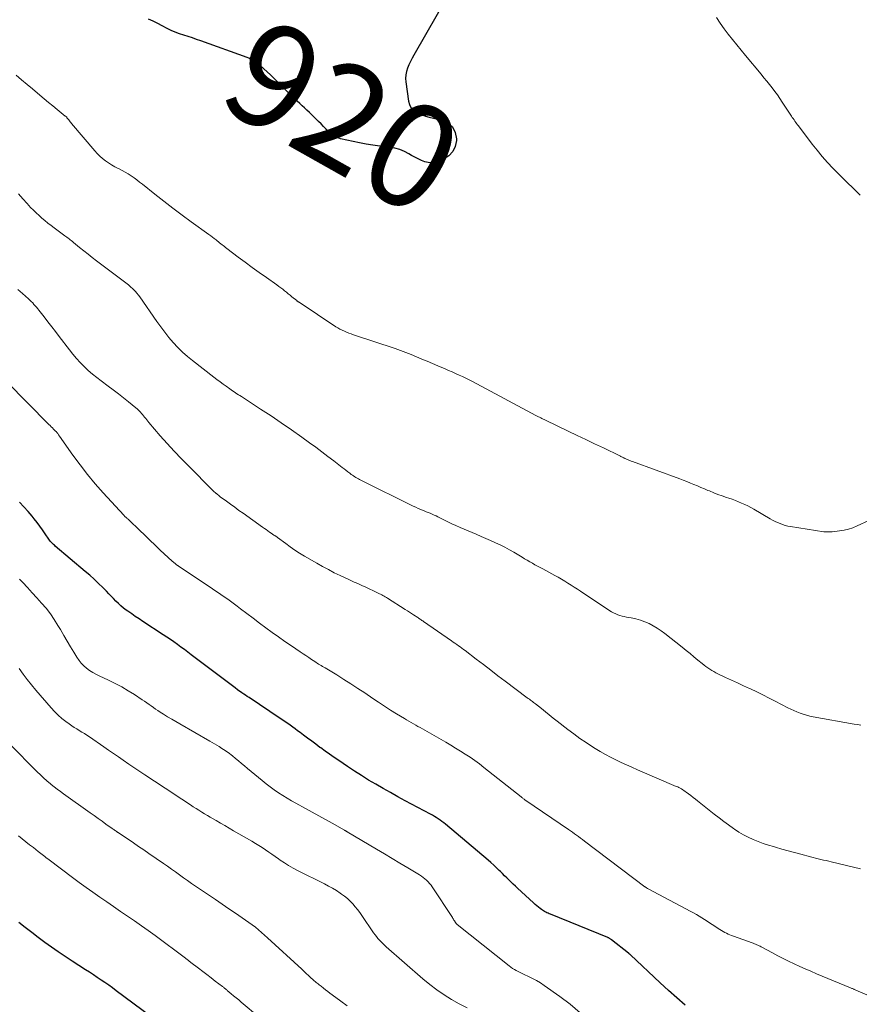
# Model space of a CAD drawing. Units: feet. Extents: x 1995000 to 2000013, y 545000 to 550000.
# Drawn here: x 1995569 to 1995730, y 546625 to 546814 of the extents above; entities that cross this region are included whole.
import ezdxf
from ezdxf.enums import TextEntityAlignment as Align

# ---------------------------------------------------------------- set-up
doc = ezdxf.new("R2010")
doc.units = ezdxf.units.FT
doc.header["$LTSCALE"] = 100
doc.header["$MEASUREMENT"] = 0
for name, color, linetype, lineweight in [('CONTOUR INDEX', 32, 'Continuous', 25), ('CONTOUR INDEX LABEL', 7, 'Continuous', 15), ('CONTOUR INTERMEDIATE', 40, 'Continuous', 15)]:
    doc.layers.add(name, color=color, linetype=linetype, lineweight=lineweight)
doc.styles.add('slant', font='romans.shx', dxfattribs={"oblique": 14.999978})

msp = doc.modelspace()

# ---------------------------------------------------------------- linework, layer by layer
at = {"layer": 'CONTOUR INDEX', "flags": 128}
for points, elevation in [([(1995651.12, 546819.42), (1995644.37, 546807.66), (1995644.04, 546807.05), (1995643.73, 546806.44), (1995643.44, 546805.81), (1995643.18, 546805.17), (1995642.98, 546804.53), (1995642.85, 546803.87), (1995642.82, 546803.2), (1995642.86, 546802.52), (1995643.38, 546798.8), (1995643.56, 546798.18), (1995643.83, 546797.62), (1995644.25, 546797.16), (1995644.77, 546796.76), (1995645.38, 546796.45), (1995646, 546796.17), (1995646.65, 546795.95), (1995647.31, 546795.76), (1995649.84, 546795.15), (1995650.97, 546794.59), (1995651.84, 546793.85), (1995652.33, 546792.81), (1995652.57, 546791.58), (1995652.56, 546791.24), (1995652.32, 546790.1), (1995651.88, 546789.11), (1995651.12, 546788.33), (1995650.16, 546787.69), (1995649.12, 546787.25), (1995648.47, 546787.05), (1995647.82, 546786.96), (1995647.16, 546787.02), (1995646.5, 546787.18), (1995645.85, 546787.44), (1995645.21, 546787.73), (1995644.58, 546788.05), (1995643.96, 546788.39), (1995643.46, 546788.69), (1995642.58, 546789.13), (1995641.67, 546789.5), (1995640.73, 546789.75), (1995639.76, 546789.92), (1995639.13, 546789.99), (1995637.83, 546790.15), (1995636.54, 546790.35), (1995635.25, 546790.57), (1995633.96, 546790.83), (1995630.31, 546791.6), (1995629.67, 546791.81), (1995629.06, 546792.09), (1995628.52, 546792.47), (1995628.01, 546792.93), (1995627.54, 546793.44), (1995627.06, 546793.95), (1995626.57, 546794.44), (1995626.08, 546794.93), (1995624.32, 546796.63), (1995623.86, 546797.07), (1995623.4, 546797.51), (1995622.93, 546797.94), (1995622.46, 546798.37), (1995622, 546798.8), (1995621.53, 546799.23), (1995621.08, 546799.68), (1995620.63, 546800.12), (1995618.03, 546802.73), (1995617.43, 546803.32), (1995616.82, 546803.9), (1995616.2, 546804.47), (1995615.57, 546805.03), (1995614.8, 546805.7), (1995614.55, 546805.91), (1995614.29, 546806.12), (1995614.02, 546806.31), (1995613.74, 546806.5), (1995613.67, 546806.54), (1995613.35, 546806.73), (1995613.03, 546806.9), (1995612.69, 546807.05), (1995612.35, 546807.19), (1995603.48, 546810.41), (1995602.66, 546810.69), (1995601.84, 546810.97), (1995601.01, 546811.24), (1995600.19, 546811.5), (1995599.37, 546811.77), (1995598.56, 546812.07), (1995597.77, 546812.42), (1995596.99, 546812.8), (1995596.06, 546813.28), (1995595.19, 546813.72), (1995594.32, 546814.16), (1995593.44, 546814.57)], 920), ([(1995696.52, 546625.09), (1995694.89, 546626.47), (1995693.3, 546627.89), (1995691.73, 546629.33), (1995686.01, 546634.74), (1995685.96, 546634.78), (1995685.92, 546634.82), (1995685.87, 546634.86), (1995685.83, 546634.9), (1995685.78, 546634.95), (1995685.73, 546634.99), (1995685.69, 546635.02), (1995685.64, 546635.06), (1995682.36, 546637.65), (1995682.28, 546637.71), (1995682.19, 546637.77), (1995682.1, 546637.82), (1995682.01, 546637.88), (1995681.92, 546637.93), (1995681.83, 546637.98), (1995681.74, 546638.02), (1995681.64, 546638.06), (1995670.62, 546642.53), (1995670.39, 546642.63), (1995670.17, 546642.72), (1995669.95, 546642.83), (1995669.73, 546642.94), (1995669.51, 546643.06), (1995669.3, 546643.18), (1995669.09, 546643.32), (1995668.9, 546643.46), (1995668.64, 546643.66), (1995668.32, 546643.91), (1995668.01, 546644.17), (1995667.7, 546644.44), (1995667.39, 546644.71), (1995664.32, 546647.53), (1995663.89, 546647.93), (1995663.47, 546648.32), (1995663.06, 546648.73), (1995662.65, 546649.13), (1995662.24, 546649.54), (1995661.83, 546649.95), (1995661.42, 546650.35), (1995661.01, 546650.76), (1995660.79, 546650.98), (1995660.27, 546651.49), (1995659.74, 546651.99), (1995659.19, 546652.48), (1995658.64, 546652.96), (1995650.49, 546659.83), (1995650.15, 546660.11), (1995649.8, 546660.38), (1995649.44, 546660.63), (1995649.08, 546660.88), (1995648.71, 546661.12), (1995648.33, 546661.35), (1995647.95, 546661.57), (1995647.56, 546661.78), (1995642.73, 546664.36), (1995641.31, 546665.13), (1995639.89, 546665.91), (1995638.49, 546666.7), (1995637.09, 546667.51), (1995635.7, 546668.33), (1995634.33, 546669.18), (1995632.97, 546670.05), (1995631.62, 546670.94), (1995629.97, 546672.06), (1995629.09, 546672.66), (1995628.21, 546673.28), (1995627.35, 546673.9), (1995626.49, 546674.53), (1995626.36, 546674.62), (1995625.57, 546675.21), (1995624.77, 546675.8), (1995623.98, 546676.39), (1995623.19, 546676.98), (1995622.54, 546677.46), (1995622.07, 546677.81), (1995621.6, 546678.16), (1995621.12, 546678.51), (1995620.65, 546678.85), (1995620.17, 546679.19), (1995619.69, 546679.53), (1995619.2, 546679.86), (1995618.71, 546680.19), (1995612.74, 546684.19), (1995612.4, 546684.42), (1995612.06, 546684.64), (1995611.71, 546684.87), (1995611.37, 546685.1), (1995610.71, 546685.53), (1995610.7, 546685.55), (1995610.68, 546685.56), (1995610.67, 546685.57), (1995610.65, 546685.58), (1995610.59, 546685.62), (1995610.57, 546685.64), (1995610.56, 546685.65), (1995610.54, 546685.66), (1995610.53, 546685.67), (1995610.05, 546686.03), (1995609.79, 546686.23), (1995609.53, 546686.42), (1995609.28, 546686.61), (1995609.02, 546686.81), (1995601.64, 546692.4), (1995600.97, 546692.9), (1995600.31, 546693.4), (1995599.64, 546693.89), (1995598.97, 546694.38), (1995598.29, 546694.87), (1995597.61, 546695.34), (1995596.92, 546695.81), (1995596.23, 546696.27), (1995592.31, 546698.83), (1995591.59, 546699.3), (1995590.88, 546699.78), (1995590.18, 546700.28), (1995589.47, 546700.77), (1995589.15, 546701.01), (1995588.62, 546701.4), (1995588.11, 546701.82), (1995587.63, 546702.26), (1995587.16, 546702.73), (1995586.7, 546703.2), (1995586.24, 546703.68), (1995585.78, 546704.15), (1995585.32, 546704.62), (1995584.63, 546705.32), (1995583.82, 546706.13), (1995582.98, 546706.92), (1995582.13, 546707.69), (1995581.26, 546708.44), (1995575.5, 546713.31), (1995575.33, 546713.45), (1995575.16, 546713.6), (1995575, 546713.76), (1995574.84, 546713.91), (1995574.68, 546714.07), (1995574.53, 546714.24), (1995574.39, 546714.42), (1995574.26, 546714.6), (1995573.53, 546715.68), (1995573.04, 546716.4), (1995572.53, 546717.12), (1995572.01, 546717.82), (1995571.47, 546718.51), (1995571.06, 546719.04), (1995570.28, 546719.97), (1995569.47, 546720.87), (1995568.61, 546721.72)], 900), ([(1995597.07, 546620.54), (1995587.21, 546627.85), (1995586.49, 546628.37), (1995585.77, 546628.89), (1995585.04, 546629.4), (1995584.3, 546629.9), (1995583.56, 546630.4), (1995582.82, 546630.89), (1995582.07, 546631.38), (1995581.33, 546631.86), (1995578.72, 546633.55), (1995577.39, 546634.42), (1995576.08, 546635.3), (1995574.79, 546636.21), (1995573.5, 546637.14), (1995572.23, 546638.08), (1995570.97, 546639.03), (1995569.71, 546640), (1995568.47, 546640.98)], 880)]:
    msp.add_lwpolyline(points, dxfattribs=dict(at, elevation=elevation))
at = {"layer": 'CONTOUR INTERMEDIATE', "flags": 128}
for points, elevation in [([(1995702.54, 546814.89), (1995703.26, 546813.79), (1995704.02, 546812.72), (1995704.81, 546811.67), (1995705.63, 546810.64), (1995706.46, 546809.61), (1995707.29, 546808.59), (1995708.13, 546807.58), (1995711.13, 546803.97), (1995711.66, 546803.32), (1995712.19, 546802.67), (1995712.71, 546802.01), (1995713.23, 546801.35), (1995713.73, 546800.68), (1995714.23, 546800), (1995714.71, 546799.31), (1995715.18, 546798.62), (1995716.94, 546795.93), (1995717.1, 546795.69), (1995717.26, 546795.45), (1995717.43, 546795.21), (1995717.59, 546794.97), (1995717.76, 546794.74), (1995717.93, 546794.5), (1995718.1, 546794.27), (1995718.27, 546794.04), (1995720.91, 546790.57), (1995721.86, 546789.37), (1995722.83, 546788.19), (1995723.85, 546787.05), (1995724.89, 546785.94), (1995725.51, 546785.3), (1995726.27, 546784.53), (1995727.04, 546783.76), (1995727.83, 546783.01), (1995728.62, 546782.27), (1995729.4, 546781.51), (1995730.16, 546780.74)], 916), ([(1995731.8, 546718.19), (1995729.59, 546717.18), (1995728.76, 546716.84), (1995727.92, 546716.56), (1995727.05, 546716.36), (1995726.16, 546716.21), (1995724.77, 546716.05), (1995724.57, 546716.03), (1995724.37, 546716.02), (1995724.17, 546716.01), (1995723.98, 546716.01), (1995723.78, 546716.01), (1995723.58, 546716.02), (1995723.38, 546716.04), (1995723.19, 546716.07), (1995716.78, 546717.05), (1995716.26, 546717.15), (1995715.75, 546717.27), (1995715.25, 546717.43), (1995714.76, 546717.61), (1995714.27, 546717.81), (1995713.8, 546718.04), (1995713.33, 546718.28), (1995712.87, 546718.53), (1995709.71, 546720.39), (1995709.14, 546720.71), (1995708.56, 546721.01), (1995707.97, 546721.3), (1995707.37, 546721.57), (1995706.77, 546721.82), (1995706.16, 546722.06), (1995705.54, 546722.29), (1995704.92, 546722.5), (1995704.48, 546722.65), (1995703.65, 546722.94), (1995702.82, 546723.24), (1995702, 546723.56), (1995701.18, 546723.89), (1995700.9, 546724.01), (1995700.22, 546724.29), (1995699.55, 546724.57), (1995698.87, 546724.86), (1995698.19, 546725.14), (1995697.52, 546725.42), (1995696.84, 546725.69), (1995696.15, 546725.95), (1995695.47, 546726.21), (1995686.37, 546729.57), (1995686.15, 546729.65), (1995685.92, 546729.74), (1995685.69, 546729.83), (1995685.47, 546729.92), (1995685.23, 546730.02), (1995685.13, 546730.07), (1995685.02, 546730.11), (1995684.92, 546730.16), (1995684.82, 546730.21), (1995684.72, 546730.26), (1995684.61, 546730.32), (1995684.51, 546730.37), (1995684.41, 546730.42), (1995684.29, 546730.48), (1995684.18, 546730.54), (1995684.07, 546730.59), (1995683.96, 546730.65), (1995680.81, 546732.16), (1995679.12, 546732.96), (1995677.44, 546733.77), (1995675.75, 546734.58), (1995674.06, 546735.38), (1995669.66, 546737.49), (1995669.43, 546737.6), (1995669.21, 546737.71), (1995668.98, 546737.82), (1995668.76, 546737.94), (1995668.53, 546738.05), (1995668.31, 546738.17), (1995668.09, 546738.29), (1995667.86, 546738.4), (1995655.69, 546744.91), (1995655.05, 546745.24), (1995654.4, 546745.57), (1995653.74, 546745.88), (1995653.09, 546746.18), (1995652.4, 546746.48), (1995651.73, 546746.78), (1995651.06, 546747.07), (1995650.38, 546747.35), (1995648.97, 546747.95), (1995647.95, 546748.38), (1995646.93, 546748.81), (1995645.92, 546749.25), (1995644.9, 546749.69), (1995643.88, 546750.11), (1995642.86, 546750.52), (1995641.82, 546750.9), (1995640.78, 546751.27), (1995632.79, 546753.93), (1995632.35, 546754.08), (1995631.91, 546754.24), (1995631.47, 546754.42), (1995631.04, 546754.59), (1995630.61, 546754.79), (1995630.2, 546754.99), (1995629.79, 546755.23), (1995629.39, 546755.47), (1995622.33, 546760.15), (1995622.27, 546760.19), (1995622.21, 546760.23), (1995622.16, 546760.27), (1995622.1, 546760.31), (1995622.04, 546760.35), (1995621.99, 546760.39), (1995621.93, 546760.43), (1995621.88, 546760.48), (1995620.98, 546761.21), (1995620.62, 546761.5), (1995620.27, 546761.79), (1995619.91, 546762.08), (1995619.56, 546762.37), (1995619.2, 546762.66), (1995618.83, 546762.94), (1995618.47, 546763.21), (1995618.09, 546763.48), (1995616.06, 546764.92), (1995614.7, 546765.89), (1995613.35, 546766.86), (1995612, 546767.85), (1995610.66, 546768.85), (1995608.46, 546770.5), (1995608.22, 546770.68), (1995607.99, 546770.86), (1995607.76, 546771.04), (1995607.54, 546771.22), (1995607.31, 546771.41), (1995607.08, 546771.59), (1995606.85, 546771.77), (1995606.62, 546771.95), (1995606.4, 546772.13), (1995606.05, 546772.39), (1995605.71, 546772.65), (1995605.36, 546772.91), (1995605, 546773.17), (1995601.63, 546775.61), (1995599.85, 546776.91), (1995598.09, 546778.23), (1995596.35, 546779.58), (1995594.62, 546780.94), (1995592.23, 546782.86), (1995591.71, 546783.27), (1995591.18, 546783.68), (1995590.64, 546784.07), (1995590.09, 546784.45), (1995589.53, 546784.82), (1995588.96, 546785.16), (1995588.38, 546785.48), (1995587.78, 546785.79), (1995587.57, 546785.89), (1995586.94, 546786.22), (1995586.32, 546786.57), (1995585.73, 546786.95), (1995585.15, 546787.36), (1995584.59, 546787.8), (1995584.06, 546788.27), (1995583.56, 546788.77), (1995583.08, 546789.29), (1995578.62, 546794.53), (1995578.48, 546794.7), (1995578.34, 546794.87), (1995578.21, 546795.04), (1995578.08, 546795.22), (1995577.93, 546795.42), (1995577.87, 546795.5), (1995577.81, 546795.57), (1995577.75, 546795.64), (1995577.69, 546795.71), (1995577.63, 546795.77), (1995577.56, 546795.84), (1995577.5, 546795.9), (1995577.43, 546795.96), (1995575.89, 546797.21), (1995575.06, 546797.89), (1995574.22, 546798.58), (1995573.39, 546799.27), (1995572.56, 546799.96), (1995571.14, 546801.16), (1995570.09, 546802.04), (1995569.03, 546802.92), (1995567.97, 546803.79)], 916), ([(1995730.26, 546678.9), (1995729.63, 546679), (1995729, 546679.1), (1995721.11, 546680.5), (1995720.47, 546680.64), (1995719.84, 546680.79), (1995719.22, 546680.97), (1995718.6, 546681.18), (1995717.99, 546681.42), (1995717.39, 546681.67), (1995716.8, 546681.94), (1995716.22, 546682.23), (1995713.83, 546683.49), (1995712.65, 546684.1), (1995711.46, 546684.7), (1995710.26, 546685.28), (1995709.05, 546685.84), (1995708.87, 546685.93), (1995707.72, 546686.46), (1995706.57, 546686.99), (1995705.43, 546687.53), (1995704.28, 546688.07), (1995702.81, 546688.76), (1995702.41, 546688.96), (1995702.01, 546689.18), (1995701.62, 546689.4), (1995701.24, 546689.64), (1995700.86, 546689.89), (1995700.49, 546690.15), (1995700.14, 546690.43), (1995699.79, 546690.71), (1995698.97, 546691.39), (1995698.21, 546692.01), (1995697.45, 546692.64), (1995696.69, 546693.25), (1995695.92, 546693.87), (1995692.64, 546696.47), (1995691.92, 546697.01), (1995691.17, 546697.52), (1995690.39, 546697.97), (1995689.58, 546698.39), (1995688.75, 546698.75), (1995687.91, 546699.05), (1995687.05, 546699.29), (1995686.17, 546699.49), (1995685.26, 546699.65), (1995684.83, 546699.74), (1995684.41, 546699.84), (1995683.99, 546699.96), (1995683.57, 546700.1), (1995683.17, 546700.26), (1995682.77, 546700.45), (1995682.39, 546700.65), (1995682.02, 546700.88), (1995676.41, 546704.61), (1995675.81, 546705.01), (1995675.2, 546705.4), (1995674.6, 546705.8), (1995673.99, 546706.19), (1995673.37, 546706.57), (1995672.75, 546706.95), (1995672.12, 546707.31), (1995671.49, 546707.65), (1995669.16, 546708.9), (1995668.66, 546709.17), (1995668.16, 546709.45), (1995667.66, 546709.72), (1995667.16, 546710), (1995666.67, 546710.29), (1995666.17, 546710.57), (1995665.68, 546710.86), (1995665.19, 546711.15), (1995663.61, 546712.1), (1995662.74, 546712.6), (1995661.86, 546713.08), (1995660.96, 546713.53), (1995660.06, 546713.95), (1995659.14, 546714.36), (1995658.23, 546714.77), (1995657.31, 546715.17), (1995656.39, 546715.56), (1995653.26, 546716.88), (1995652.48, 546717.23), (1995651.7, 546717.58), (1995650.94, 546717.95), (1995650.18, 546718.33), (1995649.39, 546718.74), (1995649.02, 546718.92), (1995648.65, 546719.1), (1995648.28, 546719.27), (1995647.91, 546719.44), (1995647.53, 546719.6), (1995647.15, 546719.75), (1995646.77, 546719.91), (1995646.39, 546720.06), (1995646.19, 546720.14), (1995645.71, 546720.33), (1995645.23, 546720.53), (1995644.76, 546720.75), (1995644.29, 546720.97), (1995634.21, 546725.96), (1995633.97, 546726.08), (1995633.74, 546726.21), (1995633.5, 546726.34), (1995633.27, 546726.48), (1995633.05, 546726.63), (1995632.82, 546726.78), (1995632.6, 546726.94), (1995632.38, 546727.09), (1995632.08, 546727.32), (1995631.72, 546727.59), (1995631.35, 546727.87), (1995630.99, 546728.15), (1995630.63, 546728.43), (1995629.05, 546729.66), (1995627.89, 546730.55), (1995626.73, 546731.43), (1995625.55, 546732.3), (1995624.37, 546733.15), (1995622.86, 546734.24), (1995620.9, 546735.62), (1995618.93, 546736.99), (1995616.95, 546738.32), (1995614.95, 546739.64), (1995611.26, 546742.03), (1995610.97, 546742.22), (1995610.69, 546742.4), (1995610.41, 546742.59), (1995610.13, 546742.78), (1995609.85, 546742.97), (1995609.57, 546743.16), (1995609.3, 546743.35), (1995609.02, 546743.55), (1995608.36, 546744.01), (1995607.75, 546744.44), (1995607.15, 546744.87), (1995606.56, 546745.32), (1995605.97, 546745.76), (1995601.86, 546748.94), (1995600.88, 546749.75), (1995599.93, 546750.59), (1995599.03, 546751.49), (1995598.16, 546752.42), (1995597.33, 546753.4), (1995596.53, 546754.39), (1995595.77, 546755.41), (1995595.02, 546756.44), (1995591.74, 546761.19), (1995591.48, 546761.55), (1995591.19, 546761.9), (1995590.89, 546762.24), (1995590.57, 546762.56), (1995590.26, 546762.86), (1995590.09, 546763.02), (1995589.91, 546763.18), (1995589.73, 546763.33), (1995589.54, 546763.48), (1995583.42, 546768.15), (1995582.6, 546768.78), (1995581.79, 546769.42), (1995580.98, 546770.06), (1995580.18, 546770.71), (1995578.98, 546771.68), (1995578.78, 546771.85), (1995578.57, 546772.01), (1995578.37, 546772.17), (1995578.16, 546772.33), (1995577.96, 546772.49), (1995577.75, 546772.65), (1995577.54, 546772.8), (1995577.33, 546772.96), (1995575.3, 546774.47), (1995574.7, 546774.93), (1995574.1, 546775.39), (1995573.52, 546775.86), (1995572.94, 546776.34), (1995572.38, 546776.83), (1995571.82, 546777.34), (1995571.29, 546777.87), (1995570.77, 546778.4), (1995570.09, 546779.12), (1995569.26, 546780.04), (1995568.45, 546780.98)], 912), ([(1995730.22, 546651.25), (1995724.59, 546652.6), (1995724.09, 546652.72), (1995723.59, 546652.84), (1995723.09, 546652.96), (1995722.59, 546653.07), (1995722.09, 546653.18), (1995721.59, 546653.3), (1995721.09, 546653.43), (1995720.6, 546653.56), (1995718.71, 546654.07), (1995717.5, 546654.39), (1995716.3, 546654.73), (1995715.1, 546655.07), (1995713.9, 546655.41), (1995713.49, 546655.53), (1995712.5, 546655.83), (1995711.52, 546656.16), (1995710.55, 546656.53), (1995709.59, 546656.91), (1995708.65, 546657.34), (1995707.73, 546657.81), (1995706.85, 546658.34), (1995705.98, 546658.9), (1995705.8, 546659.03), (1995704.86, 546659.7), (1995703.94, 546660.37), (1995703.02, 546661.07), (1995702.12, 546661.77), (1995698.91, 546664.32), (1995698.48, 546664.66), (1995698.04, 546665), (1995697.61, 546665.34), (1995697.17, 546665.67), (1995696.74, 546665.99), (1995696.52, 546666.16), (1995696.29, 546666.32), (1995696.05, 546666.47), (1995695.82, 546666.62), (1995695.57, 546666.75), (1995695.33, 546666.89), (1995695.08, 546667.01), (1995694.82, 546667.12), (1995687.33, 546670.32), (1995686.29, 546670.78), (1995685.25, 546671.24), (1995684.22, 546671.72), (1995683.2, 546672.2), (1995682.19, 546672.71), (1995681.19, 546673.24), (1995680.2, 546673.81), (1995679.24, 546674.4), (1995678.7, 546674.74), (1995677.48, 546675.53), (1995676.28, 546676.35), (1995675.11, 546677.21), (1995673.95, 546678.08), (1995671.95, 546679.65), (1995671.18, 546680.25), (1995670.42, 546680.85), (1995669.66, 546681.46), (1995668.89, 546682.06), (1995667.76, 546682.96), (1995667.56, 546683.12), (1995667.37, 546683.26), (1995667.17, 546683.41), (1995666.97, 546683.56), (1995666.78, 546683.7), (1995666.58, 546683.85), (1995666.38, 546683.99), (1995666.19, 546684.14), (1995661.94, 546687.34), (1995660.55, 546688.39), (1995659.16, 546689.45), (1995657.77, 546690.51), (1995656.39, 546691.57), (1995654.27, 546693.2), (1995653.94, 546693.44), (1995653.62, 546693.69), (1995653.29, 546693.92), (1995652.96, 546694.16), (1995652.63, 546694.39), (1995652.29, 546694.62), (1995651.96, 546694.85), (1995651.63, 546695.08), (1995646.26, 546698.79), (1995646.1, 546698.91), (1995645.93, 546699.02), (1995645.77, 546699.14), (1995645.61, 546699.25), (1995645.31, 546699.46), (1995645.3, 546699.47), (1995645.28, 546699.48), (1995645.27, 546699.49), (1995645.25, 546699.5), (1995645.19, 546699.55), (1995645.17, 546699.56), (1995645.16, 546699.57), (1995645.14, 546699.58), (1995645.13, 546699.59), (1995644.35, 546700.07), (1995643.95, 546700.32), (1995643.55, 546700.58), (1995643.15, 546700.83), (1995642.75, 546701.08), (1995639.34, 546703.26), (1995639.12, 546703.4), (1995638.9, 546703.53), (1995638.68, 546703.66), (1995638.46, 546703.79), (1995638.24, 546703.91), (1995638.01, 546704.03), (1995637.78, 546704.15), (1995637.55, 546704.26), (1995634.9, 546705.51), (1995634.51, 546705.69), (1995634.12, 546705.87), (1995633.73, 546706.05), (1995633.34, 546706.22), (1995632.95, 546706.39), (1995632.56, 546706.56), (1995632.17, 546706.74), (1995631.79, 546706.92), (1995630.25, 546707.64), (1995629.1, 546708.19), (1995627.97, 546708.77), (1995626.85, 546709.37), (1995625.74, 546710), (1995623.37, 546711.39), (1995622.45, 546711.95), (1995621.54, 546712.53), (1995620.65, 546713.14), (1995619.77, 546713.77), (1995618.22, 546714.93), (1995618.13, 546714.99), (1995618.04, 546715.06), (1995617.95, 546715.12), (1995617.86, 546715.18), (1995617.77, 546715.25), (1995617.68, 546715.31), (1995617.59, 546715.36), (1995617.5, 546715.42), (1995617.41, 546715.48), (1995617.33, 546715.54), (1995617.24, 546715.6), (1995617.15, 546715.66), (1995616.66, 546716), (1995616.33, 546716.23), (1995616, 546716.46), (1995615.67, 546716.69), (1995615.34, 546716.93), (1995611.58, 546719.6), (1995610.78, 546720.17), (1995609.99, 546720.75), (1995609.19, 546721.33), (1995608.4, 546721.91), (1995607.21, 546722.79), (1995607.02, 546722.93), (1995606.83, 546723.08), (1995606.64, 546723.23), (1995606.46, 546723.38), (1995606.42, 546723.41), (1995606.22, 546723.58), (1995606.03, 546723.75), (1995605.84, 546723.93), (1995605.65, 546724.12), (1995601.13, 546728.63), (1995599.73, 546730.07), (1995598.35, 546731.52), (1995597, 546733.01), (1995595.68, 546734.51), (1995593.48, 546737.06), (1995593.27, 546737.31), (1995593.07, 546737.56), (1995592.87, 546737.81), (1995592.67, 546738.06), (1995592.65, 546738.09), (1995592.46, 546738.33), (1995592.27, 546738.57), (1995592.07, 546738.8), (1995591.87, 546739.03), (1995591.67, 546739.25), (1995591.45, 546739.47), (1995591.23, 546739.67), (1995591, 546739.87), (1995589.55, 546741.03), (1995588.59, 546741.79), (1995587.62, 546742.55), (1995586.64, 546743.3), (1995585.66, 546744.03), (1995584.31, 546745.03), (1995583.47, 546745.69), (1995582.64, 546746.36), (1995581.84, 546747.07), (1995581.05, 546747.8), (1995580.3, 546748.56), (1995579.58, 546749.35), (1995578.89, 546750.16), (1995578.22, 546751), (1995576.26, 546753.57), (1995575.54, 546754.52), (1995574.82, 546755.46), (1995574.09, 546756.4), (1995573.36, 546757.34), (1995572.36, 546758.64), (1995572.13, 546758.93), (1995571.89, 546759.21), (1995571.65, 546759.49), (1995571.41, 546759.76), (1995571.16, 546760.03), (1995570.9, 546760.29), (1995570.64, 546760.54), (1995570.37, 546760.79), (1995569.19, 546761.86), (1995568.33, 546762.63)], 908), ([(1995734.6, 546625.7), (1995729.28, 546627.98), (1995729.15, 546628.03), (1995729.02, 546628.09), (1995728.9, 546628.14), (1995728.77, 546628.19), (1995728.65, 546628.25), (1995728.52, 546628.3), (1995728.4, 546628.35), (1995728.27, 546628.41), (1995721.73, 546631.11), (1995720.65, 546631.57), (1995719.58, 546632.03), (1995718.52, 546632.51), (1995717.46, 546633.01), (1995716.4, 546633.51), (1995715.36, 546634.03), (1995714.32, 546634.57), (1995713.29, 546635.11), (1995711.15, 546636.27), (1995710.93, 546636.38), (1995710.72, 546636.49), (1995710.5, 546636.59), (1995710.28, 546636.69), (1995710.05, 546636.79), (1995709.83, 546636.88), (1995709.61, 546636.96), (1995709.38, 546637.05), (1995705.79, 546638.34), (1995705.45, 546638.46), (1995705.12, 546638.6), (1995704.79, 546638.74), (1995704.46, 546638.88), (1995704.14, 546639.04), (1995703.83, 546639.21), (1995703.52, 546639.39), (1995703.21, 546639.58), (1995701.73, 546640.55), (1995701.22, 546640.88), (1995700.72, 546641.21), (1995700.21, 546641.54), (1995699.7, 546641.87), (1995699.18, 546642.19), (1995698.67, 546642.5), (1995698.14, 546642.8), (1995697.61, 546643.09), (1995689.4, 546647.45), (1995689.3, 546647.5), (1995689.1, 546647.61), (1995689.01, 546647.67), (1995688.92, 546647.72), (1995688.84, 546647.78), (1995688.76, 546647.84), (1995677.17, 546656.6), (1995676.79, 546656.89), (1995676.41, 546657.17), (1995676.02, 546657.46), (1995675.64, 546657.74), (1995675.25, 546658.02), (1995674.86, 546658.3), (1995674.47, 546658.57), (1995674.08, 546658.84), (1995665.92, 546664.4), (1995665.8, 546664.48), (1995665.69, 546664.56), (1995665.57, 546664.64), (1995665.46, 546664.73), (1995665.35, 546664.81), (1995665.24, 546664.9), (1995665.13, 546664.99), (1995665.02, 546665.08), (1995657.85, 546670.77), (1995656.98, 546671.44), (1995656.1, 546672.09), (1995655.19, 546672.71), (1995654.28, 546673.32), (1995653.35, 546673.91), (1995652.41, 546674.48), (1995651.47, 546675.05), (1995650.52, 546675.6), (1995646.05, 546678.16), (1995645.62, 546678.41), (1995645.18, 546678.65), (1995644.75, 546678.9), (1995644.31, 546679.14), (1995643.87, 546679.39), (1995643.44, 546679.64), (1995643.01, 546679.89), (1995642.58, 546680.15), (1995641.09, 546681.06), (1995639.92, 546681.78), (1995638.76, 546682.51), (1995637.61, 546683.27), (1995636.48, 546684.03), (1995634.96, 546685.07), (1995633.64, 546685.96), (1995632.3, 546686.84), (1995630.94, 546687.69), (1995629.58, 546688.53), (1995627.33, 546689.87), (1995627.08, 546690.02), (1995626.83, 546690.17), (1995626.58, 546690.32), (1995626.34, 546690.48), (1995626.09, 546690.63), (1995625.84, 546690.78), (1995625.6, 546690.94), (1995625.36, 546691.1), (1995624.75, 546691.51), (1995624.2, 546691.87), (1995623.66, 546692.24), (1995623.11, 546692.61), (1995622.57, 546692.97), (1995620.86, 546694.12), (1995619.62, 546694.97), (1995618.38, 546695.83), (1995617.16, 546696.71), (1995615.94, 546697.61), (1995614.73, 546698.51), (1995613.53, 546699.42), (1995612.32, 546700.32), (1995611.11, 546701.23), (1995610.43, 546701.74), (1995608.88, 546702.88), (1995607.31, 546704.01), (1995605.72, 546705.11), (1995604.12, 546706.19), (1995599.2, 546709.45), (1995599.12, 546709.5), (1995599.05, 546709.55), (1995598.97, 546709.6), (1995598.9, 546709.65), (1995598.82, 546709.71), (1995598.75, 546709.76), (1995598.67, 546709.82), (1995598.6, 546709.88), (1995598.22, 546710.19), (1995597.96, 546710.41), (1995597.7, 546710.63), (1995597.45, 546710.86), (1995597.2, 546711.09), (1995595.68, 546712.54), (1995594.68, 546713.5), (1995593.68, 546714.46), (1995592.68, 546715.42), (1995591.68, 546716.38), (1995589.69, 546718.29), (1995589.59, 546718.38), (1995589.5, 546718.47), (1995589.4, 546718.55), (1995589.31, 546718.64), (1995589.27, 546718.68), (1995589.19, 546718.74), (1995589.12, 546718.81), (1995589.04, 546718.88), (1995588.96, 546718.94), (1995588.89, 546719.01), (1995588.82, 546719.08), (1995588.75, 546719.16), (1995588.68, 546719.23), (1995584.73, 546723.54), (1995583.19, 546725.29), (1995581.7, 546727.08), (1995580.27, 546728.92), (1995578.89, 546730.8), (1995576.33, 546734.42), (1995576.26, 546734.51), (1995576.19, 546734.61), (1995576.12, 546734.71), (1995576.06, 546734.81), (1995576.04, 546734.83), (1995575.98, 546734.92), (1995575.92, 546735), (1995575.85, 546735.08), (1995575.78, 546735.16), (1995575.71, 546735.24), (1995575.64, 546735.32), (1995575.56, 546735.4), (1995575.49, 546735.47), (1995575.18, 546735.77), (1995574.95, 546736), (1995574.72, 546736.23), (1995574.49, 546736.46), (1995574.27, 546736.68), (1995566.12, 546744.94)], 904), ([(1995676.34, 546623.61), (1995674.45, 546625.23), (1995672.47, 546626.75), (1995669.45, 546628.85), (1995668.72, 546629.33), (1995667.97, 546629.79), (1995667.2, 546630.2), (1995666.41, 546630.59), (1995665.58, 546630.97), (1995665.2, 546631.15), (1995664.82, 546631.33), (1995664.45, 546631.52), (1995664.08, 546631.71), (1995663.72, 546631.92), (1995663.37, 546632.14), (1995663.02, 546632.38), (1995662.69, 546632.63), (1995652.71, 546640.6), (1995652.66, 546640.65), (1995652.6, 546640.7), (1995652.54, 546640.76), (1995652.49, 546640.82), (1995652.44, 546640.88), (1995652.39, 546640.94), (1995652.35, 546641), (1995652.31, 546641.07), (1995652.19, 546641.25), (1995652.1, 546641.41), (1995652, 546641.57), (1995651.9, 546641.73), (1995651.8, 546641.89), (1995647.93, 546647.8), (1995647.69, 546648.15), (1995647.43, 546648.48), (1995647.14, 546648.79), (1995646.84, 546649.09), (1995646.52, 546649.36), (1995646.19, 546649.63), (1995645.84, 546649.87), (1995645.48, 546650.1), (1995643.22, 546651.45), (1995641.73, 546652.34), (1995640.23, 546653.23), (1995638.74, 546654.13), (1995637.24, 546655.02), (1995631.6, 546658.39), (1995631.53, 546658.43), (1995631.47, 546658.47), (1995631.41, 546658.51), (1995631.34, 546658.55), (1995631.28, 546658.58), (1995631.22, 546658.62), (1995631.15, 546658.66), (1995631.09, 546658.69), (1995628.67, 546660.05), (1995627.4, 546660.76), (1995626.13, 546661.47), (1995624.85, 546662.18), (1995623.57, 546662.88), (1995621.75, 546663.88), (1995620.9, 546664.36), (1995620.05, 546664.86), (1995619.21, 546665.37), (1995618.38, 546665.9), (1995617.57, 546666.45), (1995616.77, 546667.02), (1995615.99, 546667.62), (1995615.23, 546668.23), (1995612.41, 546670.57), (1995611.84, 546671.05), (1995611.27, 546671.52), (1995610.7, 546672), (1995610.14, 546672.47), (1995609.54, 546672.97), (1995609.27, 546673.19), (1995608.99, 546673.41), (1995608.7, 546673.62), (1995608.42, 546673.83), (1995608.12, 546674.03), (1995607.83, 546674.23), (1995607.53, 546674.42), (1995607.23, 546674.6), (1995606.97, 546674.76), (1995606.53, 546675.02), (1995606.1, 546675.27), (1995605.66, 546675.53), (1995605.22, 546675.78), (1995599.45, 546679.11), (1995598.66, 546679.57), (1995597.88, 546680.04), (1995597.09, 546680.51), (1995596.32, 546681), (1995595.65, 546681.41), (1995595.21, 546681.69), (1995594.78, 546681.98), (1995594.35, 546682.28), (1995593.93, 546682.58), (1995593.51, 546682.88), (1995593.08, 546683.18), (1995592.65, 546683.47), (1995592.22, 546683.76), (1995590.71, 546684.75), (1995589.51, 546685.5), (1995588.28, 546686.22), (1995587.03, 546686.88), (1995585.75, 546687.51), (1995583.93, 546688.36), (1995583.3, 546688.68), (1995582.69, 546689.03), (1995582.1, 546689.42), (1995581.52, 546689.83), (1995580.99, 546690.3), (1995580.5, 546690.79), (1995580.06, 546691.34), (1995579.67, 546691.92), (1995579.09, 546692.88), (1995578.44, 546693.96), (1995577.79, 546695.05), (1995577.15, 546696.14), (1995576.5, 546697.24), (1995576.02, 546698.06), (1995575.31, 546699.19), (1995574.56, 546700.29), (1995573.74, 546701.34), (1995572.87, 546702.36), (1995571.97, 546703.35), (1995571.07, 546704.34), (1995570.16, 546705.32), (1995569.25, 546706.31), (1995568.65, 546706.95)], 896), ([(1995654.63, 546624.53), (1995653.12, 546625.31), (1995651.64, 546626.14), (1995650.21, 546627.05), (1995648.81, 546628.02), (1995647.46, 546629.05), (1995646.15, 546630.13), (1995639.08, 546636.28), (1995638.74, 546636.58), (1995638.41, 546636.9), (1995638.1, 546637.22), (1995637.79, 546637.55), (1995637.49, 546637.9), (1995637.2, 546638.25), (1995636.93, 546638.61), (1995636.67, 546638.98), (1995634.4, 546642.27), (1995633.99, 546642.86), (1995633.56, 546643.43), (1995633.11, 546643.99), (1995632.65, 546644.53), (1995632.16, 546645.05), (1995631.65, 546645.54), (1995631.1, 546645.99), (1995630.52, 546646.41), (1995630.25, 546646.6), (1995629.51, 546647.08), (1995628.75, 546647.54), (1995627.99, 546647.96), (1995627.21, 546648.37), (1995622.04, 546650.96), (1995621.18, 546651.41), (1995620.34, 546651.89), (1995619.52, 546652.41), (1995618.71, 546652.95), (1995618.37, 546653.19), (1995617.75, 546653.63), (1995617.12, 546654.06), (1995616.5, 546654.5), (1995615.87, 546654.93), (1995615.24, 546655.35), (1995614.6, 546655.77), (1995613.95, 546656.17), (1995613.29, 546656.56), (1995609.76, 546658.6), (1995608.92, 546659.09), (1995608.08, 546659.58), (1995607.24, 546660.06), (1995606.4, 546660.55), (1995605.81, 546660.89), (1995605.27, 546661.21), (1995604.72, 546661.53), (1995604.17, 546661.86), (1995603.63, 546662.19), (1995603.09, 546662.52), (1995602.55, 546662.86), (1995602.02, 546663.21), (1995601.49, 546663.56), (1995601.19, 546663.76), (1995600.51, 546664.21), (1995599.83, 546664.66), (1995599.14, 546665.11), (1995598.46, 546665.56), (1995592.73, 546669.34), (1995592.34, 546669.59), (1995591.96, 546669.85), (1995591.57, 546670.1), (1995591.19, 546670.36), (1995590.8, 546670.61), (1995590.42, 546670.87), (1995590.04, 546671.13), (1995589.66, 546671.39), (1995588.55, 546672.16), (1995587.62, 546672.8), (1995586.69, 546673.45), (1995585.75, 546674.09), (1995584.82, 546674.73), (1995582.05, 546676.62), (1995581.57, 546676.94), (1995581.09, 546677.26), (1995580.6, 546677.56), (1995580.11, 546677.86), (1995579.62, 546678.15), (1995579.13, 546678.46), (1995578.65, 546678.78), (1995578.18, 546679.11), (1995577.53, 546679.58), (1995576.76, 546680.18), (1995576.03, 546680.82), (1995575.34, 546681.5), (1995574.68, 546682.22), (1995571.78, 546685.62), (1995570.94, 546686.63), (1995570.13, 546687.65), (1995569.35, 546688.7), (1995568.59, 546689.77)], 892), ([(1995631.59, 546624.94), (1995630.35, 546625.86), (1995628.69, 546627.08), (1995628.27, 546627.39), (1995627.85, 546627.71), (1995627.43, 546628.03), (1995627.01, 546628.35), (1995626.57, 546628.69), (1995626.38, 546628.84), (1995626.18, 546628.99), (1995625.99, 546629.15), (1995625.8, 546629.3), (1995625.61, 546629.45), (1995625.42, 546629.61), (1995625.24, 546629.77), (1995625.06, 546629.93), (1995624.56, 546630.39), (1995624.12, 546630.78), (1995623.69, 546631.17), (1995623.27, 546631.57), (1995622.84, 546631.96), (1995616.3, 546638.02), (1995615.13, 546639.05), (1995613.94, 546640.04), (1995612.7, 546640.98), (1995611.43, 546641.87), (1995610.14, 546642.74), (1995608.84, 546643.61), (1995607.55, 546644.48), (1995606.27, 546645.35), (1995602.47, 546647.93), (1995601.68, 546648.46), (1995600.91, 546649.01), (1995600.13, 546649.56), (1995599.37, 546650.12), (1995598.6, 546650.68), (1995597.83, 546651.23), (1995597.05, 546651.78), (1995596.27, 546652.32), (1995593.49, 546654.23), (1995592.5, 546654.91), (1995591.51, 546655.59), (1995590.51, 546656.26), (1995589.52, 546656.94), (1995587.64, 546658.2), (1995587.58, 546658.24), (1995587.52, 546658.28), (1995587.46, 546658.32), (1995587.41, 546658.36), (1995587.35, 546658.39), (1995587.29, 546658.43), (1995587.24, 546658.47), (1995587.18, 546658.51), (1995587.01, 546658.62), (1995586.87, 546658.72), (1995586.74, 546658.81), (1995586.6, 546658.91), (1995586.46, 546659.01), (1995585.23, 546659.88), (1995584.48, 546660.42), (1995583.72, 546660.96), (1995582.97, 546661.49), (1995582.22, 546662.03), (1995577.09, 546665.68), (1995576.48, 546666.12), (1995575.89, 546666.57), (1995575.3, 546667.03), (1995574.72, 546667.5), (1995574.56, 546667.63), (1995573.91, 546668.18), (1995573.27, 546668.75), (1995572.65, 546669.33), (1995572.04, 546669.92), (1995566.71, 546675.28)], 888), ([(1995614.76, 546622.68), (1995611.22, 546625.65), (1995610.74, 546626.06), (1995610.25, 546626.46), (1995609.77, 546626.87), (1995609.29, 546627.27), (1995608.55, 546627.89), (1995608.43, 546627.99), (1995608.32, 546628.09), (1995608.2, 546628.18), (1995608.08, 546628.28), (1995607.97, 546628.37), (1995607.85, 546628.46), (1995607.73, 546628.56), (1995607.61, 546628.65), (1995606.25, 546629.7), (1995605.44, 546630.31), (1995604.64, 546630.93), (1995603.84, 546631.54), (1995603.04, 546632.16), (1995601.57, 546633.29), (1995601.44, 546633.39), (1995601.31, 546633.49), (1995601.18, 546633.59), (1995601.05, 546633.69), (1995600.92, 546633.79), (1995600.79, 546633.89), (1995600.65, 546633.99), (1995600.52, 546634.09), (1995594.67, 546638.43), (1995593.37, 546639.39), (1995592.05, 546640.34), (1995590.72, 546641.27), (1995589.39, 546642.19), (1995588.04, 546643.1), (1995586.71, 546644.01), (1995585.38, 546644.92), (1995584.05, 546645.84), (1995582.72, 546646.76), (1995581.41, 546647.7), (1995580.11, 546648.65), (1995578.81, 546649.61), (1995574.31, 546653.01), (1995574.04, 546653.21), (1995573.78, 546653.41), (1995573.52, 546653.61), (1995573.25, 546653.81), (1995572.99, 546654.01), (1995572.73, 546654.21), (1995572.47, 546654.42), (1995572.21, 546654.62), (1995571.29, 546655.34), (1995570.57, 546655.9), (1995569.85, 546656.47), (1995569.14, 546657.04), (1995568.43, 546657.61)], 884)]:
    msp.add_lwpolyline(points, dxfattribs=dict(at, elevation=elevation))

# ---------------------------------------------------------------- texts
at = {"layer": 'CONTOUR INDEX LABEL', "style": 'slant', "oblique": 15}
msp.add_text('920', height=20, rotation=330.5866, dxfattribs=at).set_placement((1995630.76, 546795.84, 920), align=Align.MIDDLE_CENTER)

doc.saveas('drawing.dxf')
